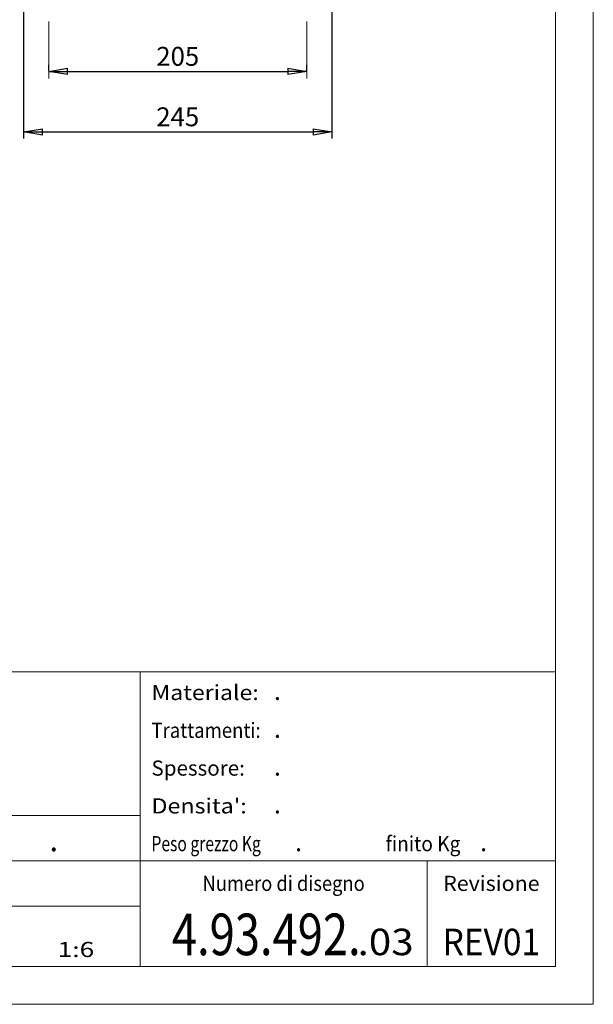
# Model space of a CAD drawing. Units: millimetres. Extents: x 0 to 210, y 0 to 297.
# Drawn here: x 134 to 210, y 0 to 130 of the extents above; entities that cross this region are included whole.
import ezdxf
from ezdxf.enums import TextEntityAlignment as Align

# ---------------------------------------------------------------- set-up
doc = ezdxf.new("R2010")
doc.units = ezdxf.units.MM
doc.linetypes.add('CENTER2', pattern=[28.575, 19.05, -3.175, 3.175, -3.175])
doc.layers.get('0').update_dxf_attribs({"color": 3, "lineweight": 0})
doc.layers.add('1', color=3, linetype='Continuous', lineweight=0)
doc.styles.add('Default', font='txt')
doc.styles.add('Mirco', font='txt')
doc.dimstyles.new('Mirco', dxfattribs={"dimtxt": 2.5, "dimasz": 2.5, "dimexe": 0.875, "dimexo": 1, "dimgap": 0.75, "dimtad": 1, "dimzin": 12, "dimdsep": 46, "dimtxsty": 'Mirco', "dimblk": 'CLOSED', "dimcen": 0.09, "dimclrt": 7, "dimadec": 0, "dimazin": 0, "dimtfac": 0.8, "dimtdec": 3, "dimtmove": 0, "dimatfit": 3, "dimldrblk": 'CLOSED', "dimfxl": 0, "dimtolj": 1, "dimarcsym": 0})

# ---------------------------------------------------------------- blocks, each defined once
blk = doc.blocks.new('_Closed')
at = {"color": 0, "linetype": 'ByBlock', "lineweight": -2}
for p, q in [((-1, 0.166667), (0, 0)), ((-1, 0.166667), (-1, -0.166667)), ((0, 0), (-1, -0.166667)), ((0, 0), (-1, 0))]:
    blk.add_line(p, q, dxfattribs=at)
blk = doc.blocks.new('*D17')
at = {"layer": '1', "color": 0, "linetype": 'Continuous', "lineweight": -2}
for p, q in [((137.9, 123.49), (137.9, 124.29)), ((172.06, 123.49), (172.06, 124.29)), ((140.4, 123.41), (169.56, 123.41))]:
    blk.add_line(p, q, dxfattribs=at)
at = {"layer": 'Defpoints', "color": 0}
for p in [(137.9, 122.49), (172.06, 123.41), (172.06, 122.49)]:
    blk.add_point(p, dxfattribs=at)
at = {"layer": '1', "color": 0, "lineweight": -2, "xscale": 2.5, "yscale": 2.5, "zscale": 2.5, "rotation": 180}
blk.add_blockref('_Closed', (137.9, 123.41), dxfattribs=at)
at = {"layer": '1', "color": 0, "lineweight": -2, "xscale": 2.5, "yscale": 2.5, "zscale": 2.5}
blk.add_blockref('_Closed', (172.06, 123.41), dxfattribs=at)
at = {"layer": '1', "color": 7, "lineweight": 0, "insert": (154.98, 125.41), "char_height": 2.5, "attachment_point": 5, "style": 'Mirco'}
blk.add_mtext('\\A1;205', dxfattribs=at)
blk = doc.blocks.new('*D18')
at = {"layer": '1', "color": 0, "linetype": 'Continuous', "lineweight": -2}
for p, q in [((134.56, 138.41), (134.56, 114.54)), ((175.4, 138.41), (175.4, 114.54)), ((137.06, 115.41), (172.9, 115.41))]:
    blk.add_line(p, q, dxfattribs=at)
at = {"layer": 'Defpoints', "color": 0}
for p in [(134.56, 139.41), (175.4, 139.41), (175.4, 115.41)]:
    blk.add_point(p, dxfattribs=at)
at = {"layer": '1', "color": 0, "lineweight": -2, "xscale": 2.5, "yscale": 2.5, "zscale": 2.5, "rotation": 180}
blk.add_blockref('_Closed', (134.56, 115.41), dxfattribs=at)
at = {"layer": '1', "color": 0, "lineweight": -2, "xscale": 2.5, "yscale": 2.5, "zscale": 2.5}
blk.add_blockref('_Closed', (175.4, 115.41), dxfattribs=at)
at = {"layer": '1', "color": 7, "lineweight": 0, "insert": (154.98, 117.41), "char_height": 2.5, "attachment_point": 5, "style": 'Mirco'}
blk.add_mtext('\\A1;245', dxfattribs=at)

msp = doc.modelspace()

# ---------------------------------------------------------------- linework, layer by layer
at = {"layer": '1', "color": 4, "linetype": 'Continuous', "lineweight": 0}
for p, q in [((210, 0), (210, 297)), ((150, 19), (79, 19)), ((188, 5), (188, 19)), ((150, 13), (79, 13)), ((0, 0), (210, 0))]:
    msp.add_line(p, q, dxfattribs=at)
at = {"layer": '1', "color": 6, "linetype": 'Continuous', "lineweight": 0}
for p, q in [((205, 292), (205, 5)), ((205, 5), (24, 5))]:
    msp.add_line(p, q, dxfattribs=at)
at = {"layer": '1', "color": 1, "linetype": 'CENTER2', "lineweight": 0}
for p, q in [((137.8966, 122.4867), (137.8966, 130.0155)), ((172.0632, 122.4867), (172.0632, 130.0155))]:
    msp.add_line(p, q, dxfattribs=at)
at = {"layer": '1', "color": 7, "linetype": 'Continuous', "lineweight": 0}
for p, q in [((205, 44), (24, 44)), ((150, 44), (150, 5)), ((150, 25), (24, 25)), ((205, 19), (150, 19))]:
    msp.add_line(p, q, dxfattribs=at)

# ---------------------------------------------------------------- texts
at = {"layer": '1', "color": 4, "linetype": 'Continuous', "lineweight": 0, "style": 'Default'}
for s, width, p in [('Materiale:', 1.12, (151.5, 40.25)), ('Trattamenti:', 0.9, (151.5, 35.25)), ("Densita':", 1.13, (151.5, 25.25)), ('Peso grezzo Kg', 0.76, (151.5, 20.25)), ('finito Kg', 0.93, (182.5, 20.25))]:
    msp.add_text(s, height=2, dxfattribs=dict(at, width=width)).set_placement(p)
at = {"layer": '1', "color": 7, "linetype": 'Continuous', "lineweight": 0, "style": 'Default'}
for height, p in [(2.5, (167.7, 40.25)), (2.5, (167.7, 35.25)), (2.5, (167.7, 30.25)), (2.5, (167.7, 25.25)), (3, (138, 20.25)), (2.5, (170.5, 20.25)), (2.5, (195, 20.25))]:
    msp.add_text('.', height=height, dxfattribs=at).set_placement(p)
at = {"layer": '1', "color": 4, "linetype": 'Continuous', "lineweight": 0, "style": 'Default'}
msp.add_text('Spessore:', height=2, dxfattribs=at).set_placement((151.5, 30.25))
for s, width, p in [('Numero di disegno', 0.89, (169, 15)), ('Revisione', 1.04, (196.5, 15)), ('1:6', 1.28, (141.5, 6.25))]:
    msp.add_text(s, height=2, dxfattribs=dict(at, width=width)).set_placement(p, align=Align.CENTER)
at = {"layer": '1', "color": 6, "linetype": 'Continuous', "lineweight": 0, "style": 'Default'}
for s, height, width, p in [('4.93.492.', 5.5, 0.8, (166.7, 6.5)), ('REV01', 3.5, 0.93, (196.5, 6.5))]:
    msp.add_text(s, height=height, dxfattribs=dict(at, width=width)).set_placement(p, align=Align.CENTER)
at = {"layer": '1', "color": 7, "linetype": 'Continuous', "lineweight": 0, "style": 'Default', "width": 1.12}
msp.add_text('.03', height=3.5, dxfattribs=at).set_placement((182.5, 6.5), align=Align.CENTER)

# ---------------------------------------------------------------- dimensions: what is measured, and where the dimension line sits
at = {"layer": '1', "color": 3, "linetype": 'Continuous', "lineweight": 0}
for p1, p2, distance, picture, middle in [((134.5633, 139.4122), (175.3966, 139.4122), -24, '*D18', (154.9799, 117.4122)), ((137.8966, 122.4867), (172.0632, 122.4867), 0.9256, '*D17', (154.9799, 125.4122))]:
    dim = msp.add_aligned_dim(p1=p1, p2=p2, distance=distance, dimstyle='Mirco', override={"dimlfac": 6, "dimpost": ''}, dxfattribs=at)
    dim.commit()
    dim.dimension.update_dxf_attribs({"geometry": picture, "text_midpoint": middle})

doc.saveas('drawing.dxf')
